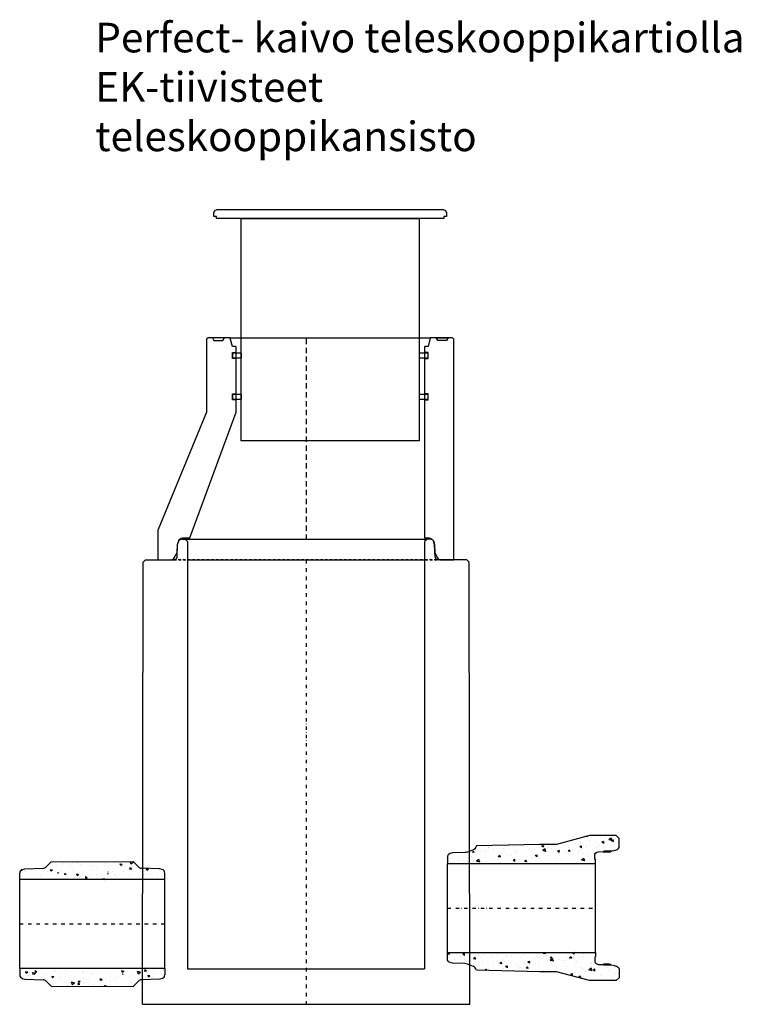
# Model space of a CAD drawing. Units: metres. Extents: x 49553 to 426907, y -83501 to 158050.
# Drawn here: x 143849 to 146285, y 98445 to 101769 of the extents above; entities that cross this region are included whole.
import ezdxf

# ---------------------------------------------------------------- set-up
doc = ezdxf.new("R2010")
doc.units = ezdxf.units.M
doc.header["$LTSCALE"] = 4
for name, pattern in [('KL', [4, 2, -2]), ('KP', [7.5, 4.5, -3]), ('PKL', [7, 3, -2, 0, -2])]:
    doc.linetypes.add(name, pattern=pattern)
for name, color, linetype in [('_Kansi', 1, 'CONTINUOUS'), ('_Teleskoopi', 8, 'CONTINUOUS'), ('_Tiiviste', 7, 'CONTINUOUS'), ('HALFEN', 6, 'CONTINUOUS'), ('R0PAPERI', 7, 'CONTINUOUS'), ('R3RAUDOITUS', 7, 'CONTINUOUS'), ('R5AINE', 253, 'CONTINUOUS'), ('R8MERKINNAT', 7, 'CONTINUOUS'), ('R8PUTKI', 5, 'CONTINUOUS'), ('R8RAKENNE', 7, 'CONTINUOUS'), ('Ruskon Betoni -keskilinja', 1, 'KP'), ('Ruskon Betoni -muoto', 5, 'CONTINUOUS'), ('Ruskon Betoni -päät', 7, 'KL')]:
    doc.layers.add(name, color=color, linetype=linetype)
doc.styles.add('S', font='istorak', dxfattribs={"width": 0.8})
pattern_1 = [(260, (857.3118731315953, -13558.15235649208), (-65.25416067466153, -30.42851482637391), [7.499999999999997, -82.49999999999996]), (204.9999999999999, (857.3118731315953, -13558.15235649208), (49.62582465678335, -58.20418295045313), [6, -66]), (310.4514, (851.8740268009078, -13560.68806636357), (-15.62840498614949, -88.63268486553065), [6.374019000000001, -70.1142112]), (256.1842, (867.3118731315953, -13575.47286456777), (-100.7017367235861, -39.02768530945318), [11.25, -123.75]), (306.6356, (858.9200597316055, -13578.72516639135), (-32.23827115248511, -131.0942175254544), [9.561028799999999, -105.1713]), (201.1842, (867.3118731315953, -13575.47286456777), (-32.23816879736363, -131.09424272671), [8.999999999999995, -98.99999999999996]), (231, (856.1516190937509, -13576.14273754884), (-71.82461161653391, 5.022466130046217), [7.499999999999998, -82.49999999999997]), (176, (856.1516190937509, -13576.14273754884), (15.18577639490938, -74.96560265267956), [6, -66]), (281.4514, (850.1662350518545, -13575.72419488546), (-56.63888928311311, -69.9430917936777), [6.374019000000001, -70.1142112]), (247.5, (857.3118731315953, -13558.15235649208), (15.59161833045387, -29.43744618402648), [0, -65.19999999999999, 0, -67, 0, -66.25]), (217.5, (857.3118731315953, -13558.15235649208), (-3.06190464455422, -47.3105330761307), [0, -38.2, 0, -63.7, 0, -25.25]), (177.5, (876.6242396359883, -13547.00235649208), (-47.35812267025931, -24.7378126185132), [0, -24.99999999999999, 0, -77.99999999999997, 0, -103.5]), (167.5, (885.2844936738327, -13542.00235649208), (-45.50015466200813, -37.82865424163725), [0, -32.5, 0, -51.8, 0, -73.5])]
pattern_2 = [(80, (-66713.14329546277, -51405.07189290157), (65.25416067466153, 30.42851482637391), [7.499999999999994, -82.4999999999999]), (24.99999999999999, (-66713.14329546277, -51405.07189290157), (-49.62582465678336, 58.20418295045312), [6, -66]), (130.4514, (-66707.70544913207, -51402.53618303008), (15.62840498614948, 88.63268486553065), [6.374019000000001, -70.1142112]), (76.18419999999999, (-66723.14329546277, -51387.75138482588), (100.7017367235861, 39.0276853094532), [11.24999999999999, -123.7499999999999]), (126.6356, (-66714.75148206277, -51384.4990830023), (32.2382711524851, 131.0942175254544), [9.561028799999999, -105.1713]), (21.18420000000001, (-66723.14329546277, -51387.75138482588), (32.23816879736362, 131.09424272671), [9, -99]), (51, (-66711.98304142492, -51387.08151184481), (71.82461161653391, -5.022466130046208), [7.499999999999994, -82.4999999999999]), (356, (-66711.98304142492, -51387.08151184481), (-15.18577639490939, 74.96560265267956), [6, -66]), (101.4513999999999, (-66705.99765738304, -51387.50005450819), (56.6388892831131, 69.9430917936777), [6.374019, -70.11421119999999]), (67.5, (-66713.14329546277, -51405.07189290157), (-15.59161833045387, 29.43744618402648), [0, -65.19999999999999, 0, -67, 0, -66.25]), (37.49999999999999, (-66713.14329546277, -51405.07189290157), (3.061904644554215, 47.3105330761307), [0, -38.2, 0, -63.7, 0, -25.25]), (357.5000000000001, (-66732.45566196716, -51416.22189290157), (47.35812267025931, 24.7378126185132), [0, -25, 0, -78, 0, -103.5]), (347.5, (-66741.115916005, -51421.22189290157), (45.50015466200812, 37.82865424163726), [0, -32.5, 0, -51.8, 0, -73.5])]

# ---------------------------------------------------------------- blocks, each defined once
blk = doc.blocks.new('A$C55872BBD')
at = {"layer": '_Kansi'}
blk.add_lwpolyline([(93.07993738458026, 749.9615121444222), (9.60028490156401, 749.9615121444222), (9.60028490156401, 757.2233063753229), (0.0003012093948200345, 757.2233063753229), (0.00030252814758569, 769.2233051869553), (3.515021153842099, 777.7085865612607), (12.00028976530302, 781.2233013685327), (774.1499909098493, 781.2233013685327), (782.6352724592434, 777.7085865612607), (786.1499973471509, 769.2233038719278), (786.1499973471509, 757.2233063753229), (776.5499957735883, 757.2233063753229), (776.5499957735883, 750.0233051951509), (693.078565304284, 749.9609325935598), (93.07993738458026, 749.9623085779604)], dxfattribs=at)
at = {"layer": '_Teleskoopi'}
blk.add_lwpolyline([(693.078565304284, 749.9609325935598), (693.5265317292651, 0.0001978931686608121), (93.07821749092545, 0.0001978931686608121), (93.07993738458026, 749.9615121444222), (693.078565304284, 749.9609325935598)], dxfattribs=at)
blk = doc.blocks.new('A$C614B2B78')
at = {"layer": 'R5AINE'}
h = blk.add_hatch(dxfattribs=at)
h.set_pattern_fill('AR-CONC', color=256, scale=10, angle=210)
h.set_pattern_definition(pattern_1)
edge = h.paths.add_edge_path()
edge.add_line((32.15908286968886, 17.00007803842163), (34.13243424300447, 9.635430452068249))
edge.add_arc((46.68946998475673, 13.00007803842163), 12.9999999999999, 195.0000000000942, 269.9999999999992)
edge.add_line((46.68946998475656, 7.8038421634119e-05), (68.19082594087638, 7.8038421634119e-05))
edge.add_line((68.19082594087638, 7.8038421634119e-05), (68.19082594087638, 500.0000780384216))
edge.add_line((68.19082594087638, 500.0000780384216), (48.19082594086183, 500.0000780384216))
edge.add_line((48.19082594086183, 500.0000780384216), (48.19082594086183, 130.0000780384216))
edge.add_line((48.19082594086183, 130.0000780384216), (43.19082594086183, 130.0000780384216))
edge.add_line((43.19082594086183, 130.0000780384216), (43.19082594883628, 155.0000780384216))
edge.add_arc((40.19082594883628, 155.0000780384216), 3, -180, 0, ccw=False)
edge.add_arc((40.19082594883628, 155.0000780384216), 3, 0, 180, ccw=False)
edge.add_line((43.19082594883628, 155.0000780384216), (43.19082594883628, 255.0000780384908))
edge.add_arc((40.19082594883628, 255.000078038458), 3, -179.99999999930526, 6.252776074688882e-10, ccw=False)
edge.add_arc((40.19082594883628, 255.0000780384216), 3, 0, 180, ccw=False)
edge.add_line((43.19082594883628, 255.0000780384216), (43.19082594883628, 355.0000780385199))
edge.add_arc((40.19082594883628, 355.0000780384762), 3, -179.99999999895772, 8.33779267850332e-10, ccw=False)
edge.add_arc((40.19082594883628, 355.0000780384216), 3, 0, 180, ccw=False)
edge.add_line((43.19082594883628, 355.0000780384216), (43.19082594883628, 455.000078038589))
edge.add_arc((40.19082594883628, 455.0000780385053), 3, -179.99999999840202, 1.597982191015035e-09, ccw=False)
edge.add_arc((40.19082594883628, 455.0000780384216), 3, 0, 180, ccw=False)
edge.add_line((43.19082594883628, 455.0000780384216), (43.19082594086183, 499.5204410465012))
edge.add_arc((46.68946998475718, 487.000078038418), 13.00000000000243, 105.6122930451972, 164.9999999998909)
edge.add_line((34.13243424300447, 490.364725624775), (32.15908286968886, 483.0000780384216))
edge.add_line((32.15908286968886, 483.0000780384216), (29.99067970443105, 420.9051357783756))
edge.add_arc((14.9998172991439, 421.4286282289104), 15.00000000000062, 315.0000000000026, 358.00000000001035, ccw=False)
edge.add_line((25.60641901694305, 410.8220265111122), (8.19082594087638, 393.4064334350478))
edge.add_line((8.19082594087638, 393.4064334350478), (7.231680655036939, 117.5528679276358))
edge.add_line((7.231680655036939, 117.5528679276358), (25.60641901693975, 99.17812956573471))
edge.add_arc((9.052198156097859, 85.04413637956532), 21.76722287514454, -15.861097713722074, 40.49069859725472, ccw=False)
edge.add_line((29.99067970443059, 79.09502029846772), (32.15908286968886, 17.00007803842163))
h = blk.add_hatch(dxfattribs=at)
h.set_pattern_fill('AR-CONC', color=256, scale=10, angle=210)
h.set_pattern_definition(pattern_1)
edge = h.paths.add_edge_path()
edge.add_line((368.1908259408763, 7.8038421634119e-05), (389.6921818969961, 7.8038421634119e-05))
edge.add_arc((389.6921818969959, 13.00007803842163), 13, 270.000000000001, 344.9999999999059)
edge.add_line((402.2492176387482, 9.635430452068249), (404.2225690120638, 17.00007803842163))
edge.add_line((404.2225690120638, 17.00007803842163), (406.3909721773218, 79.09502029846772))
edge.add_arc((427.6956660458923, 84.96419007953955), 22.09835140349953, 139.9682009084781, 195.4021982079808, ccw=False)
edge.add_line((410.7752328648127, 99.17812956573471), (429.1499712267158, 117.5528679276358))
edge.add_line((429.1499712267158, 117.5528679276358), (429.0498928725796, 137.3791672189036))
edge.add_line((429.0498928725796, 137.3791672189036), (398.834668139491, 153.5822986526437))
edge.add_arc((396.1908259329158, 155.000078038418), 2.999999999999169, 179.9999999999305, 331.79724579112684, ccw=False)
edge.add_line((393.1908259329165, 155.0000780384216), (393.1908259408908, 130.0000780384216))
edge.add_line((393.1908259408908, 130.0000780384216), (388.1908259408908, 130.0000780384216))
edge.add_line((388.1908259408908, 130.0000780384216), (388.1908259408909, 500.0000780384216))
edge.add_line((388.1908259408909, 500.0000780384216), (368.1908259408764, 500.0000780384216))
edge.add_line((368.1908259408764, 500.0000780384216), (368.1908259408763, 7.8038421634119e-05))
edge = h.paths.add_edge_path(flags=17)
edge.add_arc((396.1908259329158, 155.000078038418), 2.999999999999318, -28.202754208873216, 179.9999999999305, ccw=False)
edge.add_line((398.834668139491, 153.5822986526437), (429.0498928725796, 137.3791672189036))
edge.add_line((429.0498928725796, 137.3791672189036), (428.4471765381488, 317.0063996420758))
edge.add_line((428.4471765381488, 317.0063996420758), (393.1908259408909, 298.0999282307966))
edge.add_line((393.1908259408909, 298.0999282307966), (393.1908259329165, 255.0000780384216))
edge.add_arc((396.1908259329165, 255.0000780384216), 3, 0, 180, ccw=False)
edge.add_arc((396.1908259329165, 255.0000780384216), 3, -180, 0, ccw=False)
edge.add_line((393.1908259329165, 255.0000780384216), (393.1908259329165, 155.0000780384216))
edge = h.paths.add_edge_path(flags=17)
edge.add_arc((396.1908259329165, 355.0000780384216), 3, -180, 0, ccw=False)
edge.add_line((393.1908259329165, 355.0000780384216), (393.1908259349332, 298.0999282276025))
edge.add_line((393.1908259349332, 298.0999282276025), (428.4471765381488, 317.0063996420758))
edge.add_line((428.4471765381488, 317.0063996420758), (428.1908259408764, 393.4064334350478))
edge.add_line((428.1908259408764, 393.4064334350478), (410.7752328648098, 410.8220265111122))
edge.add_arc((421.381834582609, 421.4286282289104), 15.00000000000068, 181.9999999999896, 224.9999999999972, ccw=False)
edge.add_line((406.3909721773218, 420.9051357783756), (404.2225690120639, 483.0000780384216))
edge.add_line((404.2225690120639, 483.0000780384216), (402.2492176387483, 490.364725624775))
edge.add_arc((389.6921818969956, 487.000078038418), 13.00000000000122, 15.00000000010922, 74.38770695480305)
edge.add_line((393.1908259408909, 499.5204410465012), (393.1908259329165, 455.0000780384216))
edge.add_arc((396.1908259329165, 455.0000780384216), 3, 0, 180, ccw=False)
edge.add_arc((396.1908259329165, 455.0000780384216), 3, -180, 0, ccw=False)
edge.add_line((393.1908259329165, 455.0000780384216), (393.1908259329165, 355.0000780383489))
edge.add_arc((396.1908259329165, 355.0000780383853), 3, 6.947971087356564e-10, 180.0000000006948, ccw=False)
at = {"layer": 'R3RAUDOITUS'}
blk.add_lwpolyline([(388.190825940891, 370.0000780384216), (393.1908259329166, 370.0000780384216)], dxfattribs=at)
at = {"layer": 'R8MERKINNAT', "color": 3, "linetype": 'PKL'}
blk.add_lwpolyline([(218.1908259408765, 500.0000780384216), (218.1908259408765, 10.00007803842163)], dxfattribs=at)
at = {"layer": 'R8RAKENNE'}
for points in [[(68.1908259408765, 500.0000780384216), (368.1908259408765, 500.0000780384216)], [(68.1908259408765, 10.00007803842163), (368.1908259408765, 10.00007803842163)]]:
    blk.add_lwpolyline(points, dxfattribs=at)
at = {"layer": 'Ruskon Betoni -muoto'}
for p, q in [((68.19082594087638, 500.0000780384216), (46.68946998475701, 500.0000780384216)), ((68.19082594087638, 10.00007803842163), (68.19082594087638, 500.0000780384216)), ((368.1908259408763, 10.00007803842163), (368.1908259408764, 500.0000780384216)), ((368.1908259408764, 500.0000780384216), (389.6921818969957, 500.0000780384216)), ((32.15908286968886, 483.0000780384216), (29.99067970442854, 420.9051357783101)), ((34.13243424301515, 490.364725624815), (32.15908286968886, 483.0000780384216)), ((402.2492176387376, 490.364725624815), (404.2225690120639, 483.0000780384216)), ((404.2225690120639, 483.0000780384216), (406.3909721773242, 420.9051357783101)), ((25.60641901693714, 410.8220265111086), (8.19082594087638, 393.4064334350478)), ((410.7752328648156, 410.8220265111086), (428.1908259408764, 393.4064334350478)), ((8.19082594087638, 393.4064334350478), (7.231680655039668, 117.5528679276322)), ((428.1908259408764, 393.4064334350478), (429.149971226713, 117.5528679276322)), ((25.60641901693714, 99.17812956573471), (7.231680655039668, 117.5528679276322)), ((410.7752328648155, 99.17812956573471), (429.149971226713, 117.5528679276322)), ((32.15908286968886, 27.00007803842163), (29.99067970442854, 89.0950202985332)), ((404.2225690120638, 27.00007803842163), (406.3909721773241, 89.0950202985332)), ((34.13243424301515, 19.63543045202823), (32.15908286968886, 27.00007803842163)), ((68.19082594087638, 10.00007803842163), (46.68946998475701, 10.00007803842163)), ((368.1908259408763, 10.00007803842163), (389.6921818969956, 10.00007803842163)), ((402.2492176387375, 19.63543045202823), (404.2225690120638, 27.00007803842163))]:
    blk.add_line(p, q, dxfattribs=at)
for centre, radius, start, end in [((46.68946998475701, 487.0000780384216), 13, 90, 164.9999999997899), ((389.6921818969957, 487.0000780384216), 13, 15.00000000021012, 90), ((14.99981729914623, 421.4286282289104), 14.99999999999822, 314.9999999998595, 357.9999999997877), ((421.3818345826065, 421.4286282289104), 14.99999999999822, 182.0000000002123, 225.0000000001405), ((14.99981729914577, 88.57152784793288), 14.99999999999822, 2.000000000212267, 45.00000000014048), ((421.3818345826064, 88.57152784793288), 14.99999999999822, 134.9999999998595, 177.9999999997877), ((46.68946998475701, 23.00007803842163), 13, 195.0000000002101, 270), ((389.6921818969956, 23.00007803842163), 13, 270, 344.9999999997899)]:
    blk.add_arc(centre, radius, start, end, dxfattribs=at)
at = {"layer": 'Ruskon Betoni -päät'}
blk.add_lwpolyline([(68.1908259408765, 500.0000780384216), (368.1908259408765, 500.0000780384216)], dxfattribs=at)
blk = doc.blocks.new('A$C790F6240')
at = {"layer": '_Tiiviste'}
h = blk.add_hatch(color=256, dxfattribs=at)
h.dxf.hatch_style = 1
h.paths.add_polyline_path([(58.63078697526362, 53.33943225089752), (51.29988137849432, 53.29991044788039), (50.39988137852924, 51.49991044789203), (50.21366754328483, 23.49991044787748), (51.96678905923909, 21.59991044789786), (57.81403232687444, 29.9506392655021)])
h = blk.add_hatch(color=256, dxfattribs=at)
h.dxf.hatch_style = 1
h.paths.add_polyline_path([(439.59988137857, 51.49991044789203), (438.6998813786049, 53.29991044788039), (431.3689757818356, 53.33943225089752), (432.1857304302248, 29.9506392655021), (438.0329736978601, 21.59991044789786), (439.7860952138144, 23.49991044787748)])
at = {"layer": 'R5AINE'}
h = blk.add_hatch(dxfattribs=at)
h.set_pattern_fill('AR-CONC', color=256, scale=10, angle=30)
h.set_pattern_definition(pattern_2)
edge = h.paths.add_edge_path()
edge.add_line((94.99988137857872, 579.999910447892), (73.49852542245935, 579.999910447892))
edge.add_arc((73.49852542245935, 566.9999104478775), 13.00000000001455, 90, 164.9999999999302)
edge.add_line((60.94148968069931, 570.3645580342272), (58.9681383073912, 562.999910447892))
edge.add_line((58.9681383073912, 562.999910447892), (56.79973514213634, 500.9049681878387))
edge.add_arc((41.80887273684493, 501.4284606383735), 15.00000000000488, 315, 358.0000000000109, ccw=False)
edge.add_line((52.41547445465403, 490.8218589205644), (34.99988137857872, 473.4062658445037))
edge.add_line((34.99988137857872, 473.4062658445037), (29.99988137859327, 211.961434674944))
edge.add_line((29.99988137859327, 211.961434674944), (-0.0001186214067274705, 99.99991044789203))
edge.add_line((-0.0001186214067274705, 99.99991044789203), (-0.0001186214067274705, 9.999910447892034))
edge.add_line((-0.0001186214067274705, 9.999910447892034), (9.999881378593273, -8.955210796557367e-05))
edge.add_line((9.999881378593273, -8.955210796557367e-05), (36.20383565903467, -8.955210796557367e-05))
edge.add_arc((36.20383565904922, 12.99991044789203), 13, 269.9999999999359, 344.9999999999756)
edge.add_line((48.76087140079471, 9.63526286155684), (51.96678905926819, 21.59991044789786))
edge.add_line((51.96678905926819, 21.59991044789786), (54.4533103119029, 53.29668783330999))
edge.add_line((54.4533103119029, 53.29668783330999), (54.95296104265435, 68.69648624613183))
edge.add_arc((71.24565712841286, 68.6168950607098), 16.29289048940327, 61.97938503623891, 179.720107543135, ccw=False)
edge.add_line((78.8998813785438, 82.99991044789203), (94.99988137859327, 79.99991044789203))
edge.add_line((94.99988137859327, 79.99991044789203), (94.99988137857872, 579.999910447892))
h = blk.add_hatch(dxfattribs=at)
h.set_pattern_fill('AR-CONC', color=256, scale=10, angle=30)
h.set_pattern_definition(pattern_2)
edge = h.paths.add_edge_path()
edge.add_line((454.9998813785787, 473.4062658445037), (437.584288302518, 490.8218589205644))
edge.add_arc((448.1908900203125, 501.428460638359), 14.99999999999482, 181.999999999991, 225, ccw=False)
edge.add_line((433.2000276150357, 500.9049681878241), (431.0316244497662, 562.999910447892))
edge.add_line((431.0316244497662, 562.999910447892), (429.0582730764581, 570.3645580342272))
edge.add_arc((416.5012373346981, 566.9999104478775), 13.00000000000648, 15.00000000006981, 90)
edge.add_line((416.5012373346981, 579.999910447892), (394.9998813785787, 579.999910447892))
edge.add_line((394.9998813785787, 579.999910447892), (394.9998813785933, 79.99991044789203))
edge.add_line((394.9998813785933, 79.99991044789203), (411.0998813786136, 82.99991044789203))
edge.add_arc((418.6811706546432, 68.37975346281019), 16.46890820167744, -4.509688694724275, 117.4090181965216, ccw=False)
edge.add_line((435.0990919741598, 67.0848415348737), (435.5464524452545, 53.29668783330999))
edge.add_line((435.5464524452545, 53.29668783330999), (438.0329736979184, 21.59991044789786))
edge.add_line((438.0329736979184, 21.59991044789786), (441.2388913563918, 9.63526286155684))
edge.add_arc((453.7959270981373, 12.99991044789203), 12.99999999998866, 195.0000000000244, 270.0000000000641)
edge.add_line((453.7959270981519, -8.955210796557367e-05), (479.9998813785933, -8.955210796557367e-05))
edge.add_line((479.9998813785933, -8.955210796557367e-05), (489.9998813785933, 9.999910447892034))
edge.add_line((489.9998813785933, 9.999910447892034), (489.9998813785933, 99.99991044789203))
edge.add_line((489.9998813785933, 99.99991044789203), (459.9998813785933, 211.961434674944))
edge.add_line((459.9998813785933, 211.961434674944), (454.9998813785787, 473.4062658445037))
at = {"layer": 'R8MERKINNAT', "color": 3, "linetype": 'PKL'}
blk.add_line((244.9998813785787, 579.999910447892), (244.9998813785787, 79.99991044789203), dxfattribs=at)
at = {"layer": 'R8PUTKI'}
for points in [[(51.96678905925364, 21.59991044789786), (48.76087140076561, 9.63526286148408, -0.3394542588618346), (36.20383565902011, -8.955210796557367e-05), (9.99988137857872, -8.955210796557367e-05), (-0.0001186214212793857, 9.999910447892034), (-0.0001186214212793857, 99.99991044789203), (29.99988137857872, 211.9614346749586), (30.13964467718324, 268.4331404230325), (34.99988137834589, 482.2237750093627), (37.22004642999673, 482.8532447786129), (39.74540112634713, 483.906819034557), (43.12129917681159, 486.0408654068306), (46.00586314314569, 488.8031348162913), (48.34190069194301, 492.1883395519399), (52.63219278882025, 502.8608503703726), (56.0685730787809, 511.8489661256172), (57.21757600372075, 516.62931706362), (57.51986330897489, 521.5267407646606), (58.9681383073912, 562.999910447892), (60.94148968071386, 570.3645580343, -0.3394542588618348), (73.49852542245935, 579.999910447892), (94.99988137857872, 579.999910447892), (94.99988137857872, 268.4331404230325), (94.99988137857872, 79.99991044789203), (81.8998813785438, 79.99991044789203), (78.8998813785438, 82.99991044789203), (67.95477472405764, 82.99991044787748, 0.3801289603604802), (55.04480508473353, 71.52722309167439), (54.4533103119029, 53.29668783330999)], [(438.0329736979038, 21.59991044789786), (441.2388913563918, 9.63526286148408, 0.3394542588618346), (453.7959270981373, -8.955210796557367e-05), (479.9998813785787, -8.955210796557367e-05), (489.9998813785787, 9.999910447892034), (489.9998813785787, 99.99991044789203), (459.9998813785787, 211.9614346749586), (459.8601180799742, 268.4331404230325), (454.9998813788116, 482.2237750093627), (452.7797163271607, 482.8532447786129), (450.2543616308103, 483.906819034557), (446.8784635803459, 486.0408654068306), (443.9938996140118, 488.8031348162913), (441.6578620652144, 492.1883395519399), (437.3675699683372, 502.8608503703726), (433.9311896783765, 511.8489661256172), (432.7821867534367, 516.62931706362), (432.4798994481826, 521.5267407646606), (431.0316244497662, 562.999910447892), (429.0582730764436, 570.3645580343, 0.3394542588618348), (416.5012373346981, 579.999910447892), (394.9998813785787, 579.999910447892), (394.9998813785787, 268.4331404230325), (394.9998813785787, 79.99991044789203), (408.0998813786136, 79.99991044789203), (411.0998813786136, 82.99991044789203), (422.0449880330998, 82.99991044787748, -0.3801289603604802), (434.9549576724239, 71.52722309167439), (435.5464524452545, 53.29668783330999)]]:
    blk.add_lwpolyline(points, format="xyb", dxfattribs=at)
at = {"layer": 'R8RAKENNE'}
for p, q in [((94.99988137857872, 579.999910447892), (394.9998813785787, 579.999910447892)), ((94.99988137859327, 79.99991044789203), (394.9998813785933, 79.99991044789203))]:
    blk.add_line(p, q, dxfattribs=at)
blk = doc.blocks.new('A$C55EE7F07')
at = {"layer": '_Tiiviste'}
for points in [[(6656.241126934823, 2198.064073947826), (6625.740788656112, 2198.064073947826), (6625.740788656112, 2182.069379168199), (6656.241090255615, 2182.069379168199), (6656.241126934823, 2198.064073947826)], [(7286.740806995716, 2198.066726557547), (7256.240468717006, 2198.066726557547), (7256.240468717006, 2182.07203177792), (7286.740770316508, 2182.07203177792), (7286.740806995716, 2198.066726557547)], [(6656.241126934823, 2058.064073947826), (6625.740788656112, 2058.064073947826), (6625.740788656112, 2042.069379168199), (6656.241090255615, 2042.069379168199), (6656.241126934823, 2058.064073947826)], [(7286.740806995716, 2058.064073947826), (7256.240468717006, 2058.064073947826), (7256.240468717006, 2042.069379168199), (7286.740770316508, 2042.069379168199), (7286.740806995716, 2058.064073947826)]]:
    blk.add_lwpolyline(points, dxfattribs=at)
at = {"layer": 'HALFEN'}
for points in [[(6558.740788656112, 2250.069379168199), (6563.740788656112, 2240.069379168199), (6593.740788656112, 2240.069379168199), (6598.740788656112, 2250.069379168199)], [(7353.740788656112, 2250.069379168199), (7348.740788656112, 2240.069379168199), (7318.740788656112, 2240.069379168199), (7313.740788656112, 2250.069379168199)]]:
    blk.add_lwpolyline(points, close=True, dxfattribs=at)
at = {"layer": 'R8MERKINNAT', "color": 1, "linetype": 'PKL'}
blk.add_line((6874.740788656112, 1500.069289875755), (6874.740788656112, 0.06937108059355523), dxfattribs=at)
at = {"layer": 'R8PUTKI'}
for p, q in [((6455.87629333901, 1570.069379167267), (6466.738880948338, 1570.069379167267)), ((6466.738880948338, 1570.069379167267), (6474.740788656112, 1562.069379167267)), ((6474.740788656112, 1562.069379167253), (6474.740788656112, 119.997842251687)), ((7282.742696363886, 1570.069379167267), (7274.740788656112, 1562.069379167267)), ((7274.740788656112, 1562.069379167253), (7274.740788656112, 119.997842251687)), ((7293.605283973215, 1570.069379167267), (7282.742696363886, 1570.069379167267)), ((6439.488967295678, 1509.695893344702), (6440.952766909031, 1551.602163269636)), ((6440.952766909031, 1551.602163269636), (6443.319257597264, 1560.434026753603)), ((7308.528810403193, 1551.602163269636), (7306.162319715018, 1560.434026753603)), ((7309.992610016547, 1509.695893344702), (7308.528810403193, 1551.602163269636)), ((6324.729360096389, 1492.069387330499), (6332.738362277509, 1500.069379167267)), ((6332.738362277509, 1500.069379167267), (6429.139132424025, 1500.069379167267)), ((7416.753564774699, 1500.069379269495), (7320.342444888258, 1500.069379167238)), ((7424.752217215893, 1492.069387330499), (7416.753564774699, 1500.069379269495)), ((6322.597931513272, 0.06937916723836679), (6324.729360096389, 1492.069387330499)), ((7426.883645798953, 0.06937916723836679), (7424.752217215893, 1492.069387330499))]:
    blk.add_line(p, q, dxfattribs=at)
blk.add_lwpolyline([(6417.427094443527, 1500.069379168199, 0.2446984432407255), (6429.714375107375, 1506.465732623459), (6440.030842738983, 1525.208931048372), (6440.952766909031, 1551.602163269636), (6443.980077630666, 1560.557972122551, -0.4040262258425471), (6457.971549208101, 1574.069379168199), (6482.540788656857, 1574.069379168199), (6638.129551815626, 1998.40236960222, 0.08808798294899306), (6638.740788656112, 2001.844916093731), (6638.740788656112, 2218.069379168199, 0.414213562373095), (6636.740788656112, 2220.069379168199), (6626.240788656112, 2220.069379168199), (6618.636701910582, 2248.584704469526, 0.3397880240129318), (6616.704232032236, 2250.069379168199), (6543.740788656112, 2250.069379168199), (6538.740788656112, 2245.069379168199), (6538.740788656112, 2002.050896909655, -0.09812199181237219), (6537.98517466971, 1998.237587679745), (6374.874209641304, 1602.817066401811, 0.09812199181237184), (6373.740788656112, 1597.097102556945), (6373.740788656112, 1502.069379168199, 0.414213562373095), (6375.740788656112, 1500.069379168199), (6417.427094443527, 1500.069379168199)], format="xyb", dxfattribs=at)
blk.add_lwpolyline([(7273.740788656112, 2218.069379168199), (7273.740788656112, 1574.069379168199), (7289.510028104123, 1574.069379168199, -0.2328695600513666), (7304.262880024471, 1564.51354778494), (7308.528810403193, 1551.602163269636), (7309.500202594267, 1523.792739772616), (7317.767202208575, 1506.465732623459, 0.244698443243362), (7330.054482872423, 1500.069379168199), (7371.740788656112, 1500.069379168199, 0.414213562373095), (7373.740788656112, 1502.069379168199), (7373.740788656112, 2245.069379168199), (7368.740788656112, 2250.069379168199), (7295.777345283714, 2250.069379168199, 0.339788024013375), (7293.844875405368, 2248.584704469526), (7286.240788656112, 2220.069379168199), (7275.740788656112, 2220.069379168199, 0.414213562373095)], format="xyb", close=True, dxfattribs=at)
for points in [[(6625.740788656112, 2182.069379168199), (6638.740788656112, 2180.069379168199), (6625.740788656112, 2180.069379168199), (6625.740788656112, 2200.069379168199), (6638.740788656112, 2200.069379168199), (6625.740788656112, 2198.069379168199)], [(7286.740788656112, 2182.069379168199), (7273.740788656112, 2180.069379168199), (7286.740788656112, 2180.069379168199), (7286.740788656112, 2200.069379168199), (7273.740788656112, 2200.069379168199), (7286.740788656112, 2198.069379168199)], [(6625.740788656112, 2042.069379168199), (6638.740788656112, 2040.069379168199), (6625.740788656112, 2040.069379168199), (6625.740788656112, 2060.069379168199), (6638.740788656112, 2060.069379168199), (6625.740788656112, 2058.069379168199)], [(7286.740788656112, 2042.069379168199), (7273.740788656112, 2040.069379168199), (7286.740788656112, 2040.069379168199), (7286.740788656112, 2060.069379168199), (7273.740788656112, 2060.069379168199), (7286.740788656112, 2058.069379168199)], [(6474.740788656112, 119.997842251687), (7274.740788656112, 119.997842251687)], [(6322.597931513272, 0.06937916723836679), (7426.883744871506, 2.84041598206386e-05)]]:
    blk.add_lwpolyline(points, dxfattribs=at)
for centre, radius, start, end in [((6455.87629333901, 1557.069379167267), 13.0000000000002, 90, 164.9999999997233), ((7293.605283973215, 1557.069379167267), 13.0000000000002, 15.00000000027671, 90), ((6428.876717366802, 1510.728143025641), 10.6619936527139, 271.4103172566784, 354.5091242100222), ((7320.604859945423, 1510.728143025612), 10.66199365268386, 185.4908757899777, 268.5896827466557)]:
    blk.add_arc(centre, radius, start, end, dxfattribs=at)
at = {"layer": 'R8RAKENNE'}
for p, q in [((6466.738880948338, 1570.069379167267), (7282.742696363886, 1570.069379167267)), ((6474.740788656112, 1500.069379167267), (7274.740788656112, 1500.069379167267))]:
    blk.add_line(p, q, dxfattribs=at)
blk.add_lwpolyline([(6616.704232032236, 2250.069379168199), (7295.777345283714, 2250.069379168199)], dxfattribs=at)
at = {"layer": 'Ruskon Betoni -keskilinja'}
blk.add_lwpolyline([(6874.849331199017, 2246.069379167267), (6874.740788656112, 1570.069379167267)], dxfattribs=at)
at = {"layer": 'Ruskon Betoni -muoto'}
blk.add_line((7352.740788656112, 1500.069379167267), (7331.054482869629, 1500.069379167267), dxfattribs=at)
at = {"layer": 'Ruskon Betoni -päät'}
for points in [[(6466.740788656112, 1570.069379167267), (7282.740788656112, 1570.069379167267)], [(7331.054482870095, 1500.069379167267), (6418.427094442945, 1500.069379167267)], [(6429.141040130344, 1500.069379167267), (7320.340537178156, 1500.069379167267)]]:
    blk.add_lwpolyline(points, dxfattribs=at)
at = {"layer": 'R0PAPERI'}
blk.add_blockref('A$C55872BBD', (6562.754666856898, 1901.90325936045), dxfattribs=at)
at = {"layer": 'R8PUTKI', "color": 3, "rotation": 89.99999999999999}
blk.add_blockref('A$C790F6240', (7931.633894863247, 79.83246634244279), dxfattribs=at)
at = {"layer": 'R8PUTKI', "rotation": 89.99999999999999}
blk.add_blockref('A$C614B2B78', (6408.028899042489, 52.93864801926247), dxfattribs=at)
at = {"layer": 'R0PAPERI', "linetype": 'Continuous', "insert": (6163.337506532203, 3313.072564211325), "char_height": 100, "attachment_point": 1, "style": 'S'}
blk.add_mtext_dynamic_manual_height_columns('\\pt300;Perfect- kaivo teleskooppikartiolla\\PEK-tiivisteet\\Pteleskooppikansisto', width=6834.587220999034, gutter_width=125, heights=[0], dxfattribs=at)

msp = doc.modelspace()

# ---------------------------------------------------------------- block references
at = {"layer": 'R0PAPERI'}
msp.add_blockref('A$C55EE7F07', (137941.0557941587, 98445.13179680961), dxfattribs=at)

doc.saveas('drawing.dxf')
